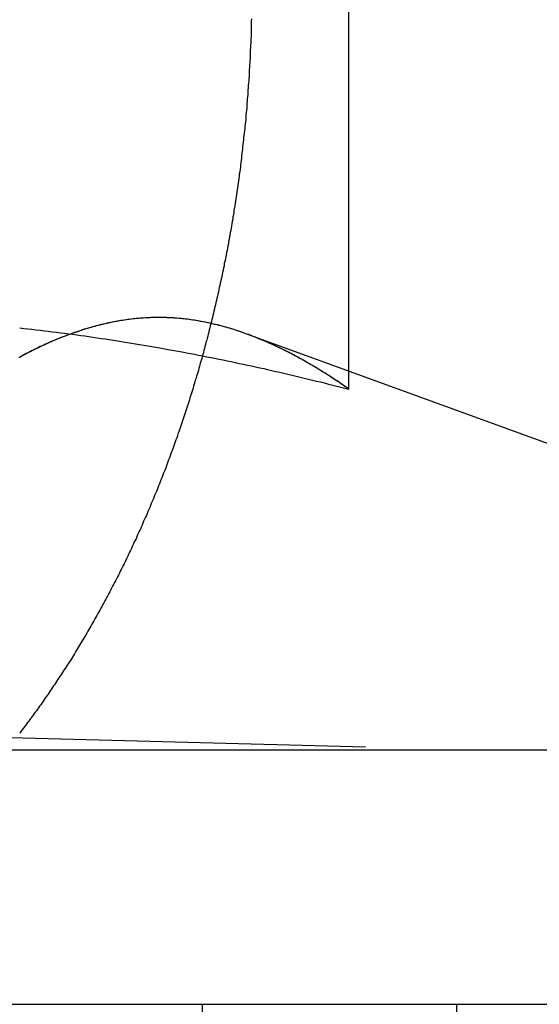
# Model space of a CAD drawing. Extents: x 787 to 932, y 187 to 579.
# Drawn here: x 818 to 820, y 508 to 512 of the extents above; entities that cross this region are included whole.
import ezdxf

# ---------------------------------------------------------------- set-up
doc = ezdxf.new("R2010")
doc.units = 0
doc.header["$LTSCALE"] = 10
doc.linetypes.add('VERDECKT', pattern=[0.375, 0.25, -0.125])
doc.layers.get('0').update_dxf_attribs({"linetype": 'CONTINUOUS'})
doc.layers.add('STEMPEL', color=3, linetype='CONTINUOUS')

# ---------------------------------------------------------------- blocks, each defined once
blk = doc.blocks.new('A$C04D58506')
at = {"extrusion": (0, 1, -2e-16)}
for p, q in [((627.4795, 84.4895), (627.4795, 89.3927)), ((627.0809, 84.6346), (628.6408, 84.0668)), ((595.3647, 83), (740.3647, 83)), ((595.3647, 82), (740.3647, 82)), ((627.9027, 82), (627.9027, 67))]:
    blk.add_line(p, q, dxfattribs=at)
at = {"color": 1, "linetype": 'VERDECKT', "extrusion": (0, 1, -2e-16)}
for p, q in [((627.4795, 84.4179), (627.4795, 84.4895)), ((625.046, 83.0774), (628.0027, 83)), ((626.9027, 82), (626.9027, 67))]:
    blk.add_line(p, q, dxfattribs=at)
at = {"color": 1}
for points in [[(627.097, 85.8732, 0), (627.096, 85.8647, 0), (627.096, 85.8561, 0), (627.096, 85.8475, 0), (627.096, 85.8389, 0), (627.095, 85.8303, 0), (627.095, 85.8216, 0), (627.095, 85.813, 0), (627.095, 85.8043, 0), (627.094, 85.7957, 0), (627.094, 85.787, 0), (627.094, 85.7783, 0), (627.093, 85.7696, 0), (627.093, 85.7609, 0), (627.092, 85.7521, 0), (627.092, 85.7434, 0), (627.092, 85.7347, 0), (627.091, 85.7259, 0), (627.091, 85.7172, 0), (627.09, 85.7084, 0), (627.09, 85.6996, 0), (627.089, 85.6908, 0), (627.089, 85.682, 0), (627.088, 85.6732, 0), (627.088, 85.6644, 0), (627.087, 85.6556, 0), (627.087, 85.6467, 0), (627.086, 85.6379, 0), (627.086, 85.629, 0), (627.085, 85.6202, 0), (627.084, 85.6113, 0), (627.084, 85.6025, 0), (627.083, 85.5936, 0), (627.082, 85.5847, 0), (627.082, 85.5758, 0), (627.081, 85.567, 0), (627.08, 85.5581, 0), (627.08, 85.5492, 0), (627.079, 85.5403, 0), (627.078, 85.5314, 0), (627.078, 85.5224, 0), (627.077, 85.5135, 0), (627.076, 85.5046, 0), (627.075, 85.4957, 0), (627.074, 85.4868, 0), (627.074, 85.4778, 0), (627.073, 85.4689, 0), (627.072, 85.46, 0), (627.071, 85.451, 0), (627.07, 85.4421, 0), (627.069, 85.4332, 0), (627.068, 85.4242, 0), (627.067, 85.4153, 0), (627.066, 85.4063, 0), (627.065, 85.3974, 0), (627.064, 85.3884, 0), (627.063, 85.3795, 0), (627.062, 85.3706, 0), (627.061, 85.3616, 0), (627.06, 85.3527, 0), (627.059, 85.3437, 0), (627.058, 85.3348, 0), (627.057, 85.3258, 0), (627.056, 85.3169, 0), (627.055, 85.308, 0), (627.054, 85.299, 0), (627.053, 85.2901, 0), (627.052, 85.2812, 0), (627.051, 85.2722, 0), (627.049, 85.2633, 0), (627.048, 85.2544, 0), (627.047, 85.2455, 0), (627.046, 85.2366, 0), (627.044, 85.2276, 0), (627.043, 85.2187, 0), (627.042, 85.2098, 0), (627.041, 85.2009, 0), (627.039, 85.192, 0), (627.038, 85.1832, 0), (627.037, 85.1743, 0), (627.035, 85.1654, 0), (627.034, 85.1565, 0), (627.033, 85.1477, 0), (627.031, 85.1388, 0), (627.03, 85.1299, 0), (627.028, 85.1211, 0), (627.027, 85.1122, 0), (627.026, 85.1034, 0), (627.024, 85.0946, 0), (627.023, 85.0858, 0), (627.021, 85.077, 0), (627.02, 85.0681, 0), (627.018, 85.0594, 0), (627.017, 85.0506, 0), (627.015, 85.0418, 0), (627.013, 85.033, 0), (627.012, 85.0243, 0), (627.01, 85.0155, 0), (627.009, 85.0068, 0), (627.007, 84.998, 0), (627.006, 84.9893, 0), (627.004, 84.9806, 0), (627.002, 84.9719, 0), (627.001, 84.9632, 0), (626.999, 84.9545, 0), (626.997, 84.9458, 0), (626.996, 84.9372, 0), (626.994, 84.9285, 0), (626.992, 84.9199, 0), (626.99, 84.9112, 0), (626.989, 84.9026, 0), (626.987, 84.894, 0), (626.985, 84.8854, 0), (626.983, 84.8768, 0), (626.981, 84.8683, 0), (626.98, 84.8597, 0), (626.978, 84.8512, 0), (626.976, 84.8426, 0), (626.974, 84.8341, 0), (626.972, 84.8256, 0), (626.97, 84.8171, 0), (626.969, 84.8087, 0), (626.967, 84.8002, 0), (626.965, 84.7918, 0), (626.963, 84.7833, 0), (626.961, 84.7749, 0), (626.959, 84.7665, 0), (626.957, 84.7581, 0), (626.955, 84.7498, 0), (626.953, 84.7414, 0), (626.951, 84.7331, 0), (626.949, 84.7248, 0), (626.947, 84.7164, 0), (626.945, 84.7082, 0), (626.943, 84.6999, 0), (626.941, 84.6916, 0), (626.939, 84.6834, 0), (626.937, 84.6752, 0), (626.935, 84.667, 0), (626.933, 84.6588, 0), (626.931, 84.6506, 0), (626.929, 84.6425, 0), (626.927, 84.6344, 0), (626.925, 84.6262, 0), (626.923, 84.6182, 0), (626.921, 84.6101, 0), (626.918, 84.602, 0), (626.916, 84.594, 0), (626.914, 84.586, 0), (626.912, 84.578, 0), (626.91, 84.57, 0), (626.908, 84.5621, 0), (626.905, 84.5541, 0), (626.903, 84.5462, 0), (626.901, 84.5383, 0), (626.899, 84.5305, 0), (626.897, 84.5226, 0), (626.894, 84.5148, 0), (626.892, 84.507, 0), (626.89, 84.4992, 0), (626.888, 84.4915, 0), (626.886, 84.4837, 0), (626.883, 84.476, 0), (626.881, 84.4683, 0), (626.879, 84.4606, 0), (626.876, 84.4529, 0), (626.874, 84.4452, 0), (626.872, 84.4375, 0), (626.869, 84.4297, 0), (626.867, 84.422, 0), (626.865, 84.4142, 0), (626.862, 84.4065, 0), (626.86, 84.3987, 0), (626.857, 84.391, 0), (626.855, 84.3832, 0), (626.853, 84.3754, 0), (626.85, 84.3676, 0), (626.848, 84.3598, 0), (626.845, 84.352, 0), (626.843, 84.3442, 0), (626.84, 84.3364, 0), (626.837, 84.3286, 0), (626.835, 84.3208, 0), (626.832, 84.313, 0), (626.83, 84.3051, 0), (626.827, 84.2973, 0), (626.824, 84.2895, 0), (626.822, 84.2816, 0), (626.819, 84.2738, 0), (626.816, 84.266, 0), (626.814, 84.2581, 0), (626.811, 84.2503, 0), (626.808, 84.2424, 0), (626.806, 84.2346, 0), (626.803, 84.2267, 0), (626.8, 84.2189, 0), (626.797, 84.211, 0), (626.794, 84.2032, 0), (626.792, 84.1953, 0), (626.789, 84.1875, 0), (626.786, 84.1796, 0), (626.783, 84.1718, 0), (626.78, 84.1639, 0), (626.777, 84.156, 0), (626.774, 84.1482, 0), (626.771, 84.1403, 0), (626.768, 84.1325, 0), (626.765, 84.1246, 0), (626.763, 84.1168, 0), (626.76, 84.1089, 0), (626.757, 84.1011, 0), (626.754, 84.0933, 0), (626.75, 84.0854, 0), (626.747, 84.0776, 0), (626.744, 84.0697, 0), (626.741, 84.0619, 0), (626.738, 84.0541, 0), (626.735, 84.0463, 0), (626.732, 84.0384, 0), (626.729, 84.0306, 0), (626.726, 84.0228, 0), (626.723, 84.015, 0), (626.719, 84.0072, 0), (626.716, 83.9994, 0), (626.713, 83.9916, 0), (626.71, 83.9838, 0), (626.707, 83.9761, 0), (626.703, 83.9683, 0), (626.7, 83.9605, 0), (626.697, 83.9528, 0), (626.693, 83.945, 0), (626.69, 83.9373, 0), (626.687, 83.9295, 0), (626.684, 83.9218, 0), (626.68, 83.9141, 0), (626.677, 83.9064, 0), (626.673, 83.8987, 0), (626.67, 83.891, 0), (626.667, 83.8833, 0), (626.663, 83.8756, 0), (626.66, 83.8679, 0), (626.656, 83.8603, 0), (626.653, 83.8526, 0), (626.649, 83.845, 0), (626.646, 83.8374, 0), (626.643, 83.8297, 0), (626.639, 83.8221, 0), (626.635, 83.8145, 0), (626.632, 83.8069, 0), (626.628, 83.7994, 0), (626.625, 83.7918, 0), (626.621, 83.7842, 0), (626.618, 83.7767, 0), (626.614, 83.7692, 0), (626.611, 83.7617, 0), (626.607, 83.7542, 0), (626.603, 83.7467, 0), (626.6, 83.7392, 0), (626.596, 83.7317, 0), (626.592, 83.7243, 0), (626.589, 83.7168, 0), (626.585, 83.7094, 0), (626.581, 83.702, 0), (626.578, 83.6946, 0), (626.574, 83.6872, 0), (626.57, 83.6798, 0), (626.566, 83.6725, 0), (626.563, 83.6651, 0), (626.559, 83.6578, 0), (626.555, 83.6505, 0), (626.551, 83.6432, 0), (626.547, 83.6359, 0), (626.544, 83.6286, 0), (626.54, 83.6214, 0), (626.536, 83.6142, 0), (626.532, 83.6069, 0), (626.528, 83.5997, 0), (626.524, 83.5925, 0), (626.521, 83.5854, 0), (626.517, 83.5782, 0), (626.513, 83.5711, 0), (626.509, 83.5639, 0), (626.505, 83.5568, 0), (626.501, 83.5497, 0), (626.497, 83.5426, 0), (626.493, 83.5356, 0), (626.489, 83.5285, 0), (626.485, 83.5215, 0), (626.481, 83.5145, 0), (626.477, 83.5075, 0), (626.474, 83.5005, 0), (626.47, 83.4936, 0), (626.466, 83.4867, 0), (626.462, 83.4797, 0), (626.458, 83.4728, 0), (626.454, 83.466, 0), (626.45, 83.4591, 0), (626.446, 83.4522, 0), (626.442, 83.4454, 0), (626.438, 83.4386, 0), (626.433, 83.4318, 0), (626.429, 83.4251, 0), (626.425, 83.4183, 0), (626.421, 83.4116, 0), (626.417, 83.4049, 0), (626.413, 83.3982, 0), (626.409, 83.3915, 0), (626.405, 83.3848, 0), (626.401, 83.3782, 0), (626.397, 83.3716, 0), (626.393, 83.365, 0), (626.389, 83.3585, 0), (626.385, 83.3519, 0), (626.38, 83.3454, 0), (626.376, 83.3389, 0), (626.372, 83.3324, 0), (626.368, 83.3259, 0), (626.364, 83.3195, 0), (626.36, 83.3131, 0), (626.356, 83.3067, 0), (626.352, 83.3003, 0), (626.348, 83.2939, 0), (626.343, 83.2876, 0), (626.339, 83.2813, 0), (626.335, 83.275, 0), (626.331, 83.2688, 0), (626.327, 83.2625, 0), (626.323, 83.2563, 0), (626.318, 83.2501, 0), (626.314, 83.2439, 0), (626.31, 83.2378, 0), (626.306, 83.2317, 0), (626.302, 83.2256, 0), (626.298, 83.2195, 0), (626.294, 83.2135, 0), (626.289, 83.2074, 0), (626.285, 83.2014, 0), (626.281, 83.1954, 0), (626.277, 83.1895, 0), (626.273, 83.1836, 0), (626.269, 83.1777, 0), (626.264, 83.1718, 0), (626.26, 83.1659, 0), (626.256, 83.16, 0), (626.252, 83.1541, 0), (626.247, 83.1483, 0), (626.243, 83.1424, 0), (626.239, 83.1365, 0), (626.235, 83.1307, 0), (626.23, 83.1248, 0), (626.226, 83.1189, 0), (626.222, 83.1131, 0), (626.217, 83.1072, 0), (626.213, 83.1013, 0), (626.209, 83.0955, 0), (626.204, 83.0896, 0), (626.2, 83.0838, 0), (626.195, 83.0779, 0), (626.191, 83.0721, 0), (626.186, 83.0662, 0)], [(626.186, 84.6585, 0), (626.202, 84.6568, 0), (626.218, 84.655, 0), (626.234, 84.6532, 0), (626.25, 84.6514, 0), (626.266, 84.6495, 0), (626.282, 84.6476, 0), (626.298, 84.6457, 0), (626.314, 84.6437, 0), (626.33, 84.6417, 0), (626.346, 84.6397, 0), (626.362, 84.6376, 0), (626.378, 84.6355, 0), (626.394, 84.6334, 0), (626.41, 84.6312, 0), (626.426, 84.629, 0), (626.442, 84.6268, 0), (626.458, 84.6245, 0), (626.474, 84.6222, 0), (626.49, 84.6199, 0), (626.506, 84.6176, 0), (626.522, 84.6152, 0), (626.538, 84.6128, 0), (626.554, 84.6103, 0), (626.57, 84.6078, 0), (626.586, 84.6053, 0), (626.601, 84.6028, 0), (626.617, 84.6002, 0), (626.633, 84.5976, 0), (626.649, 84.5949, 0), (626.665, 84.5923, 0), (626.681, 84.5896, 0), (626.697, 84.5868, 0), (626.713, 84.5841, 0), (626.729, 84.5813, 0), (626.745, 84.5785, 0), (626.761, 84.5756, 0), (626.777, 84.5727, 0), (626.793, 84.5698, 0), (626.809, 84.5669, 0), (626.825, 84.5639, 0), (626.841, 84.5609, 0), (626.857, 84.5579, 0), (626.873, 84.5548, 0), (626.889, 84.5517, 0), (626.905, 84.5486, 0), (626.921, 84.5455, 0), (626.937, 84.5423, 0), (626.953, 84.5391, 0), (626.969, 84.5358, 0), (626.985, 84.5326, 0), (627.001, 84.5293, 0), (627.017, 84.526, 0), (627.033, 84.5226, 0), (627.049, 84.5192, 0), (627.065, 84.5158, 0), (627.081, 84.5124, 0), (627.097, 84.509, 0), (627.113, 84.5055, 0), (627.129, 84.502, 0), (627.145, 84.4984, 0), (627.16, 84.4948, 0), (627.176, 84.4913, 0), (627.192, 84.4876, 0), (627.208, 84.484, 0), (627.224, 84.4803, 0), (627.24, 84.4766, 0), (627.256, 84.4729, 0), (627.272, 84.4691, 0), (627.288, 84.4653, 0), (627.304, 84.4615, 0), (627.32, 84.4577, 0), (627.336, 84.4538, 0), (627.352, 84.4499, 0), (627.368, 84.446, 0), (627.384, 84.4421, 0), (627.4, 84.4381, 0), (627.416, 84.4341, 0), (627.432, 84.4301, 0), (627.448, 84.4261, 0), (627.464, 84.422, 0), (627.479, 84.4179, 0)], [(626.186, 84.6585, 0), (626.202, 84.6568, 0), (626.218, 84.655, 0), (626.234, 84.6532, 0), (626.25, 84.6514, 0), (626.266, 84.6495, 0), (626.282, 84.6476, 0), (626.298, 84.6457, 0), (626.314, 84.6437, 0), (626.33, 84.6417, 0), (626.346, 84.6397, 0), (626.362, 84.6376, 0), (626.378, 84.6355, 0), (626.394, 84.6334, 0), (626.41, 84.6312, 0), (626.426, 84.629, 0), (626.442, 84.6268, 0), (626.458, 84.6245, 0), (626.474, 84.6222, 0), (626.49, 84.6199, 0), (626.506, 84.6176, 0), (626.522, 84.6152, 0), (626.538, 84.6128, 0), (626.554, 84.6103, 0), (626.57, 84.6078, 0), (626.586, 84.6053, 0), (626.601, 84.6028, 0), (626.617, 84.6002, 0), (626.633, 84.5976, 0), (626.649, 84.5949, 0), (626.665, 84.5923, 0), (626.681, 84.5896, 0), (626.697, 84.5868, 0), (626.713, 84.5841, 0), (626.729, 84.5813, 0), (626.745, 84.5785, 0), (626.761, 84.5756, 0), (626.777, 84.5727, 0), (626.793, 84.5698, 0), (626.809, 84.5669, 0), (626.825, 84.5639, 0), (626.841, 84.5609, 0), (626.857, 84.5579, 0), (626.873, 84.5548, 0), (626.889, 84.5517, 0), (626.905, 84.5486, 0), (626.921, 84.5455, 0), (626.937, 84.5423, 0), (626.953, 84.5391, 0), (626.969, 84.5358, 0), (626.985, 84.5326, 0), (627.001, 84.5293, 0), (627.017, 84.526, 0), (627.033, 84.5226, 0), (627.049, 84.5192, 0), (627.065, 84.5158, 0), (627.081, 84.5124, 0), (627.097, 84.509, 0), (627.113, 84.5055, 0), (627.129, 84.502, 0), (627.145, 84.4984, 0), (627.16, 84.4948, 0), (627.176, 84.4913, 0), (627.192, 84.4876, 0), (627.208, 84.484, 0), (627.224, 84.4803, 0), (627.24, 84.4766, 0), (627.256, 84.4729, 0), (627.272, 84.4691, 0), (627.288, 84.4653, 0), (627.304, 84.4615, 0), (627.32, 84.4577, 0), (627.336, 84.4538, 0), (627.352, 84.4499, 0), (627.368, 84.446, 0), (627.384, 84.4421, 0), (627.4, 84.4381, 0), (627.416, 84.4341, 0), (627.432, 84.4301, 0), (627.448, 84.4261, 0), (627.464, 84.422, 0), (627.479, 84.4179, 0)], [(627.479, 84.4179, 0), (627.47, 84.4245, 0), (627.461, 84.431, 0), (627.451, 84.4374, 0), (627.442, 84.4438, 0), (627.433, 84.4501, 0), (627.423, 84.4564, 0), (627.414, 84.4626, 0), (627.404, 84.4687, 0), (627.395, 84.4747, 0), (627.386, 84.4807, 0), (627.376, 84.4866, 0), (627.367, 84.4924, 0), (627.357, 84.4981, 0), (627.348, 84.5038, 0), (627.339, 84.5095, 0), (627.329, 84.515, 0), (627.32, 84.5205, 0), (627.31, 84.5259, 0), (627.301, 84.5312, 0), (627.292, 84.5364, 0), (627.282, 84.5416, 0), (627.273, 84.5467, 0), (627.263, 84.5517, 0), (627.254, 84.5567, 0), (627.245, 84.5616, 0), (627.235, 84.5664, 0), (627.226, 84.5711, 0), (627.216, 84.5757, 0), (627.207, 84.5803, 0), (627.198, 84.5848, 0), (627.188, 84.5892, 0), (627.179, 84.5935, 0), (627.169, 84.5978, 0), (627.16, 84.6019, 0), (627.151, 84.606, 0), (627.141, 84.61, 0), (627.132, 84.614, 0), (627.122, 84.6178, 0), (627.113, 84.6216, 0), (627.104, 84.6253, 0), (627.094, 84.6289, 0), (627.085, 84.6324, 0), (627.075, 84.6358, 0), (627.066, 84.6392, 0), (627.057, 84.6424, 0), (627.047, 84.6456, 0), (627.038, 84.6487, 0), (627.028, 84.6517, 0), (627.019, 84.6546, 0), (627.01, 84.6574, 0), (627, 84.6602, 0), (626.991, 84.6628, 0), (626.981, 84.6654, 0), (626.972, 84.6679, 0), (626.963, 84.6702, 0), (626.953, 84.6725, 0), (626.944, 84.6747, 0), (626.934, 84.6768, 0), (626.925, 84.6789, 0), (626.916, 84.6808, 0), (626.906, 84.6826, 0), (626.897, 84.6844, 0), (626.887, 84.686, 0), (626.878, 84.6876, 0), (626.869, 84.6891, 0), (626.859, 84.6904, 0), (626.85, 84.6917, 0), (626.84, 84.6929, 0), (626.831, 84.694, 0), (626.822, 84.695, 0), (626.812, 84.6958, 0), (626.803, 84.6966, 0), (626.793, 84.6973, 0), (626.784, 84.6979, 0), (626.775, 84.6984, 0), (626.765, 84.6988, 0), (626.756, 84.6991, 0), (626.746, 84.6993, 0), (626.737, 84.6994, 0), (626.728, 84.6994, 0), (626.718, 84.6993, 0), (626.709, 84.6991, 0), (626.699, 84.6988, 0), (626.69, 84.6984, 0), (626.681, 84.6979, 0), (626.671, 84.6973, 0), (626.662, 84.6966, 0), (626.652, 84.6958, 0), (626.643, 84.695, 0), (626.634, 84.694, 0), (626.624, 84.6929, 0), (626.615, 84.6917, 0), (626.605, 84.6904, 0), (626.596, 84.6891, 0), (626.587, 84.6876, 0), (626.577, 84.686, 0), (626.568, 84.6844, 0), (626.558, 84.6826, 0), (626.549, 84.6808, 0), (626.54, 84.6789, 0), (626.53, 84.6768, 0), (626.521, 84.6747, 0), (626.511, 84.6725, 0), (626.502, 84.6702, 0), (626.493, 84.6679, 0), (626.483, 84.6654, 0), (626.474, 84.6628, 0), (626.464, 84.6602, 0), (626.455, 84.6574, 0), (626.446, 84.6546, 0), (626.436, 84.6517, 0), (626.427, 84.6487, 0), (626.418, 84.6456, 0), (626.408, 84.6424, 0), (626.399, 84.6392, 0), (626.389, 84.6358, 0), (626.38, 84.6324, 0), (626.371, 84.6289, 0), (626.361, 84.6253, 0), (626.352, 84.6216, 0), (626.342, 84.6178, 0), (626.333, 84.614, 0), (626.324, 84.61, 0), (626.314, 84.606, 0), (626.305, 84.6019, 0), (626.295, 84.5978, 0), (626.286, 84.5935, 0), (626.277, 84.5892, 0), (626.267, 84.5848, 0), (626.258, 84.5803, 0), (626.248, 84.5757, 0), (626.239, 84.5711, 0), (626.23, 84.5664, 0), (626.22, 84.5616, 0), (626.211, 84.5567, 0), (626.201, 84.5517, 0), (626.192, 84.5467, 0), (626.183, 84.5416, 0)], [(627.479, 84.4179, 0), (627.476, 84.4201, 0), (627.473, 84.4223, 0), (627.47, 84.4245, 0), (627.467, 84.4267, 0), (627.464, 84.4289, 0), (627.461, 84.4311, 0), (627.457, 84.4333, 0), (627.454, 84.4354, 0), (627.451, 84.4376, 0), (627.448, 84.4397, 0), (627.445, 84.4418, 0), (627.442, 84.444, 0), (627.439, 84.4461, 0), (627.435, 84.4482, 0), (627.432, 84.4503, 0), (627.429, 84.4524, 0), (627.426, 84.4545, 0), (627.423, 84.4566, 0), (627.42, 84.4587, 0), (627.416, 84.4608, 0), (627.413, 84.4628, 0), (627.41, 84.4649, 0), (627.407, 84.4669, 0), (627.404, 84.469, 0), (627.401, 84.471, 0), (627.398, 84.473, 0), (627.394, 84.475, 0), (627.391, 84.477, 0), (627.388, 84.479, 0), (627.385, 84.481, 0), (627.382, 84.483, 0), (627.379, 84.485, 0), (627.375, 84.487, 0), (627.372, 84.4889, 0), (627.369, 84.4909, 0), (627.366, 84.4928, 0), (627.363, 84.4948, 0), (627.36, 84.4967, 0), (627.357, 84.4986, 0), (627.353, 84.5005, 0), (627.35, 84.5024, 0), (627.347, 84.5043, 0), (627.344, 84.5062, 0), (627.341, 84.5081, 0), (627.338, 84.51, 0), (627.335, 84.5118, 0), (627.331, 84.5137, 0), (627.328, 84.5155, 0), (627.325, 84.5174, 0), (627.322, 84.5192, 0), (627.319, 84.521, 0), (627.316, 84.5228, 0), (627.312, 84.5247, 0), (627.309, 84.5265, 0), (627.306, 84.5282, 0), (627.303, 84.53, 0), (627.3, 84.5318, 0), (627.297, 84.5336, 0), (627.294, 84.5353, 0), (627.29, 84.5371, 0), (627.287, 84.5388, 0), (627.284, 84.5405, 0), (627.281, 84.5423, 0), (627.278, 84.544, 0), (627.275, 84.5457, 0), (627.271, 84.5474, 0), (627.268, 84.5491, 0), (627.265, 84.5508, 0), (627.262, 84.5524, 0), (627.259, 84.5541, 0), (627.256, 84.5558, 0), (627.253, 84.5574, 0), (627.249, 84.5591, 0), (627.246, 84.5607, 0), (627.243, 84.5623, 0), (627.24, 84.5639, 0), (627.237, 84.5655, 0), (627.234, 84.5671, 0), (627.23, 84.5687, 0), (627.227, 84.5703, 0), (627.224, 84.5719, 0), (627.221, 84.5734, 0), (627.218, 84.575, 0), (627.215, 84.5765, 0), (627.212, 84.5781, 0), (627.208, 84.5796, 0), (627.205, 84.5811, 0), (627.202, 84.5826, 0), (627.199, 84.5841, 0), (627.196, 84.5856, 0), (627.193, 84.5871, 0), (627.19, 84.5886, 0), (627.186, 84.59, 0), (627.183, 84.5915, 0), (627.18, 84.5929, 0), (627.177, 84.5944, 0), (627.174, 84.5958, 0), (627.171, 84.5972, 0), (627.167, 84.5986, 0), (627.164, 84.6, 0), (627.161, 84.6014, 0), (627.158, 84.6028, 0), (627.155, 84.6042, 0), (627.152, 84.6055, 0), (627.149, 84.6069, 0), (627.145, 84.6083, 0), (627.142, 84.6096, 0), (627.139, 84.6109, 0), (627.136, 84.6122, 0), (627.133, 84.6135, 0), (627.13, 84.6149, 0), (627.126, 84.6161, 0), (627.123, 84.6174, 0), (627.12, 84.6187, 0), (627.117, 84.62, 0), (627.114, 84.6212, 0), (627.111, 84.6225, 0), (627.108, 84.6237, 0), (627.104, 84.6249, 0), (627.101, 84.6262, 0), (627.098, 84.6274, 0), (627.095, 84.6286, 0), (627.092, 84.6298, 0), (627.089, 84.6309, 0), (627.086, 84.6321, 0), (627.082, 84.6333, 0), (627.079, 84.6344, 0)]]:
    blk.add_polyline3d(points, dxfattribs=at)
blk.add_polyline3d([(627.079, 84.6344, 0), (627.072, 84.6369, 0), (627.065, 84.6393, 0), (627.059, 84.6417, 0), (627.052, 84.6441, 0), (627.045, 84.6464, 0), (627.038, 84.6486, 0), (627.031, 84.6508, 0), (627.024, 84.653, 0), (627.017, 84.6551, 0), (627.01, 84.6572, 0), (627.004, 84.6592, 0), (626.997, 84.6612, 0), (626.99, 84.6631, 0), (626.983, 84.665, 0), (626.976, 84.6668, 0), (626.969, 84.6686, 0), (626.962, 84.6703, 0), (626.955, 84.672, 0), (626.948, 84.6736, 0), (626.942, 84.6752, 0), (626.935, 84.6768, 0), (626.928, 84.6783, 0), (626.921, 84.6797, 0), (626.914, 84.6811, 0), (626.907, 84.6825, 0), (626.9, 84.6837, 0), (626.893, 84.685, 0), (626.887, 84.6862, 0), (626.88, 84.6873, 0), (626.873, 84.6884, 0), (626.866, 84.6895, 0), (626.859, 84.6905, 0), (626.852, 84.6914, 0), (626.845, 84.6923, 0), (626.838, 84.6931, 0), (626.832, 84.6939, 0), (626.825, 84.6947, 0), (626.818, 84.6953, 0), (626.811, 84.696, 0), (626.804, 84.6965, 0), (626.797, 84.6971, 0), (626.79, 84.6976, 0), (626.783, 84.698, 0), (626.776, 84.6983, 0), (626.77, 84.6987, 0), (626.763, 84.6989, 0), (626.756, 84.6991, 0), (626.749, 84.6993, 0), (626.742, 84.6994, 0), (626.735, 84.6994, 0), (626.728, 84.6994, 0), (626.721, 84.6994, 0), (626.715, 84.6993, 0), (626.708, 84.6991, 0), (626.701, 84.6989, 0), (626.694, 84.6986, 0), (626.687, 84.6983, 0), (626.68, 84.6979, 0), (626.673, 84.6975, 0), (626.666, 84.697, 0), (626.659, 84.6965, 0), (626.653, 84.6959, 0), (626.646, 84.6952, 0), (626.639, 84.6945, 0), (626.632, 84.6938, 0), (626.625, 84.693, 0), (626.618, 84.6921, 0), (626.611, 84.6912, 0), (626.604, 84.6903, 0), (626.598, 84.6893, 0), (626.591, 84.6882, 0), (626.584, 84.6871, 0), (626.577, 84.686, 0), (626.57, 84.6848, 0), (626.563, 84.6835, 0), (626.556, 84.6822, 0), (626.549, 84.6809, 0), (626.543, 84.6795, 0), (626.536, 84.678, 0), (626.529, 84.6765, 0), (626.522, 84.675, 0), (626.515, 84.6734, 0), (626.508, 84.6717, 0), (626.501, 84.67, 0), (626.494, 84.6683, 0), (626.487, 84.6665, 0), (626.481, 84.6647, 0), (626.474, 84.6628, 0), (626.467, 84.6608, 0), (626.46, 84.6588, 0), (626.453, 84.6568, 0), (626.446, 84.6547, 0), (626.439, 84.6526, 0), (626.432, 84.6505, 0), (626.426, 84.6482, 0), (626.419, 84.646, 0), (626.412, 84.6437, 0), (626.405, 84.6413, 0), (626.398, 84.6389, 0), (626.391, 84.6365, 0), (626.384, 84.634, 0), (626.377, 84.6314, 0), (626.371, 84.6289, 0), (626.364, 84.6262, 0), (626.357, 84.6236, 0), (626.35, 84.6208, 0), (626.343, 84.6181, 0), (626.336, 84.6153, 0), (626.329, 84.6124, 0), (626.322, 84.6095, 0), (626.315, 84.6066, 0), (626.309, 84.6036, 0), (626.302, 84.6006, 0), (626.295, 84.5976, 0), (626.288, 84.5944, 0), (626.281, 84.5913, 0), (626.274, 84.5881, 0), (626.267, 84.5849, 0), (626.26, 84.5816, 0), (626.254, 84.5783, 0), (626.247, 84.5749, 0), (626.24, 84.5715, 0), (626.233, 84.5681, 0), (626.226, 84.5646, 0), (626.219, 84.561, 0), (626.212, 84.5575, 0), (626.205, 84.5539, 0), (626.198, 84.5502, 0), (626.192, 84.5465, 0), (626.185, 84.5428, 0)])

msp = doc.modelspace()

# ---------------------------------------------------------------- block references
at = {"layer": 'STEMPEL'}
msp.add_blockref('A$C04D58506', (191.3579, 426.1588, -64.8835), dxfattribs=at)

doc.saveas('drawing.dxf')
